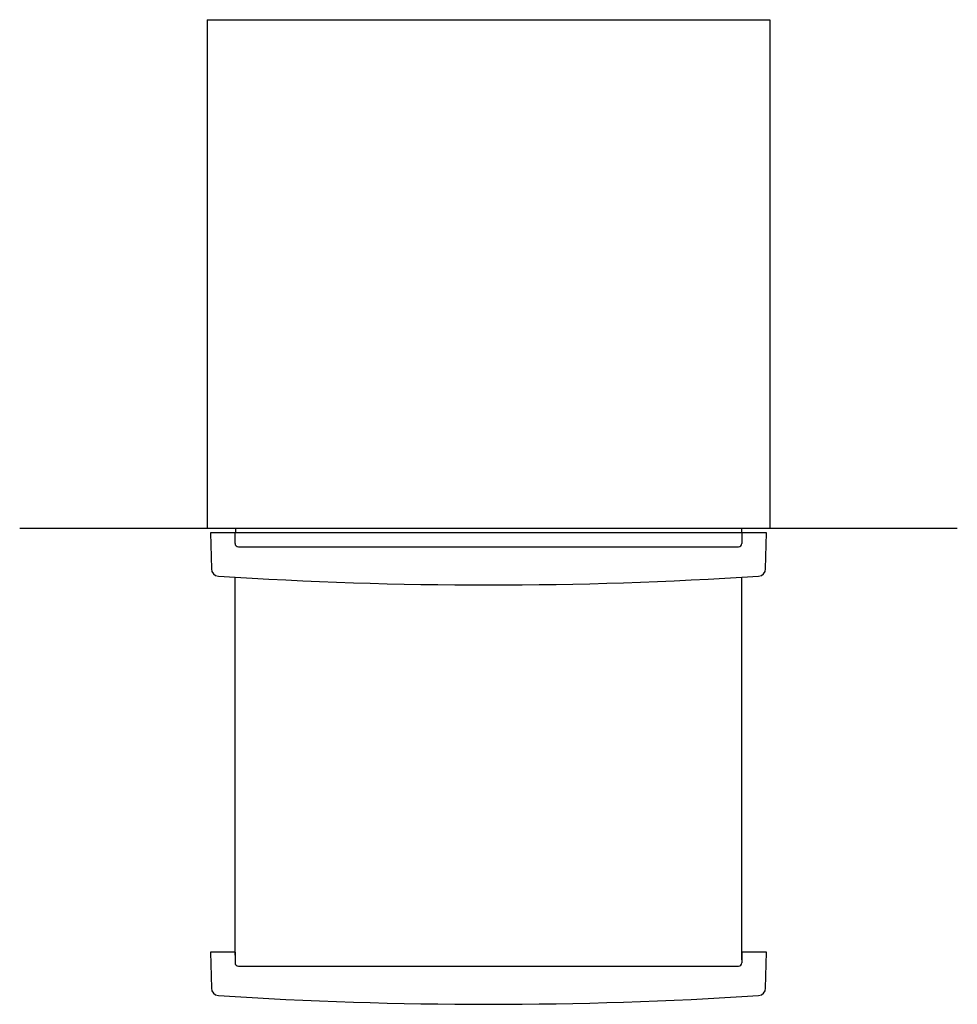
# Model space of a CAD drawing. Units: millimetres. Extents: x 123 to 2392, y 190 to 2644.
# Drawn here: x 147 to 1147, y 1594 to 2644 of the extents above; entities that cross this region are included whole.
import ezdxf

# ---------------------------------------------------------------- set-up
doc = ezdxf.new("R2010")
doc.units = ezdxf.units.MM
doc.layers.get('0').update_dxf_attribs({"true_color": 0x000000})

msp = doc.modelspace()

# ---------------------------------------------------------------- linework, layer by layer
at = {"color": 18, "linetype": 'Continuous', "lineweight": 25, "true_color": 0x000000}
for p, q in [((347, 2644.5), (947, 2644.5)), ((347, 2644.5), (347, 2102.2)), ((947, 2644.5), (947, 2102.2)), ((347, 2102.2), (947, 2102.2)), ((377, 2102.2), (377, 2097.2)), ((917, 2102.2), (917, 2097.2)), ((350.4, 2097.2), (351.4, 2058.9)), ((376.7, 2097.2), (350.4, 2097.2)), ((917.2, 2097.2), (376.7, 2097.2)), ((943.6, 2097.2), (917.2, 2097.2)), ((917.2, 2097.2), (917.2, 2085.8)), ((942.6, 2058.9), (943.6, 2097.2)), ((380.2, 2082.3), (913.7, 2082.3))]:
    msp.add_line(p, q, dxfattribs=at)
at = {"color": 5, "linetype": 'Continuous', "lineweight": 25, "true_color": 0x0000ff}
msp.add_line((147, 2102.2), (1147, 2102.2), dxfattribs=at)
at = {"color": 6, "linetype": 'Continuous', "lineweight": 25, "true_color": 0xff00ff}
for p, q in [((350.4, 1650), (351.4, 1611.7)), ((376.7, 1650), (350.4, 1650)), ((376.7, 1650), (376.7, 1638.6)), ((943.6, 1650), (917.2, 1650)), ((917.2, 1650), (917.2, 1638.6)), ((942.6, 1611.7), (943.6, 1650)), ((380.2, 1635.1), (913.7, 1635.1))]:
    msp.add_line(p, q, dxfattribs=at)
msp.add_lwpolyline([(376.7, 2085.8), (376.7, 2097.2)])
at = {"color": 6, "true_color": 0xff00ff}
for points in [[(376.7, 1646.9), (376.7, 2050)], [(917.2, 1641.9), (917.2, 2050)]]:
    msp.add_lwpolyline(points, dxfattribs=at)
at = {"color": 18, "linetype": 'Continuous', "lineweight": 25, "true_color": 0x000000}
for centre, radius, start, end in [((380.2, 2085.8), 3.5, 180, 270), ((913.7, 2085.8), 3.5, 270, 0), ((359.4, 2059.1), 8, 181.5, 266.2676), ((934.6, 2059.1), 8, 273.7324, 358.5), ((647, 6467.7), 4426, 266.2676, 273.7324)]:
    msp.add_arc(centre, radius, start, end, dxfattribs=at)
at = {"color": 6, "linetype": 'Continuous', "lineweight": 25, "true_color": 0xff00ff}
for centre, radius, start, end in [((380.2, 1638.6), 3.5, 180, 270), ((913.7, 1638.6), 3.5, 270, 0), ((359.4, 1611.9), 8, 181.5, 266.2676), ((934.6, 1611.9), 8, 273.7324, 358.5), ((647, 6020.5), 4426, 266.2676, 273.7324)]:
    msp.add_arc(centre, radius, start, end, dxfattribs=at)

doc.saveas('drawing.dxf')
